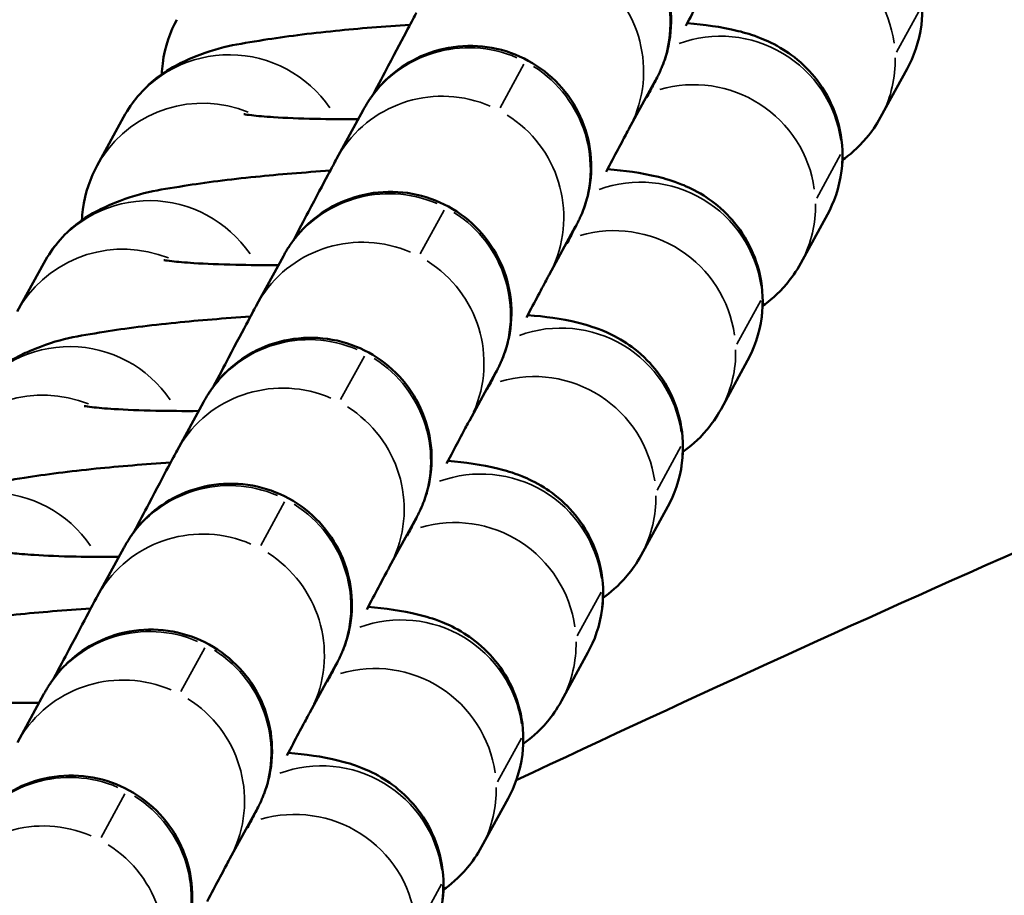
# Model space of a CAD drawing. Units: millimetres. Extents: x -149 to 20448, y 0 to 18256.
# Drawn here: x 5801 to 5825, y 3643 to 3665 of the extents above; entities that cross this region are included whole.
import ezdxf

# ---------------------------------------------------------------- set-up
doc = ezdxf.new("R2010")
doc.units = ezdxf.units.MM
doc.layers.add('MD_Visible', color=7, linetype='Continuous', lineweight=50)
doc.layers.add('MD_Visible Narrow', color=7, linetype='Continuous', lineweight=35)
doc.dimstyles.new('DİLARA 5', dxfattribs={"dimtxt": 250, "dimasz": 100, "dimexe": 0, "dimexo": 100, "dimgap": 50, "dimtad": 2, "dimdec": 0, "dimlfac": 0.1, "dimrnd": 5, "dimtxsty": 'Standard', "dimcen": 0, "dimse1": 1, "dimse2": 1, "dimclrd": 256, "dimadec": 0, "dimazin": 0, "dimtfac": 1, "dimtdec": 0, "dimtix": 1, "dimtmove": 0, "dimatfit": 3, "dimfxl": 1, "dimarcsym": 0})

# ---------------------------------------------------------------- blocks, each defined once
blk = doc.blocks.new('CustomObjectsInViewport8_0')
at = {"layer": 'MD_Visible'}
for p, q in [((5822.204, 3662.256), (5822.861, 3663.458)), ((5816.625, 3663.171), (5815.968, 3661.968)), ((5803.448, 3662.259), (5802.791, 3661.056)), ((5809.383, 3662.431), (5808.726, 3661.228)), ((5820.227, 3658.638), (5820.884, 3659.841)), ((5814.648, 3659.553), (5813.991, 3658.351)), ((5801.471, 3658.641), (5800.814, 3657.439)), ((5807.406, 3658.813), (5806.749, 3657.611)), ((5818.25, 3655.021), (5818.907, 3656.223)), ((5812.671, 3655.936), (5812.014, 3654.733)), ((5805.429, 3655.196), (5804.772, 3653.993)), ((5816.273, 3651.403), (5816.93, 3652.606)), ((5810.694, 3652.318), (5810.037, 3651.116)), ((5803.452, 3651.578), (5802.794, 3650.376)), ((5814.295, 3647.786), (5814.953, 3648.988)), ((5808.717, 3648.701), (5808.059, 3647.498)), ((5801.474, 3647.961), (5800.817, 3646.758)), ((5812.318, 3644.168), (5812.975, 3645.371)), ((5806.739, 3645.083), (5806.082, 3643.881))]:
    blk.add_line(p, q, dxfattribs=at)
for points, knots in [([(5822.861, 3663.458), (5823.018, 3663.745), (5823.16, 3664.119), (5823.255, 3664.873), (5823.241, 3665.228), (5823.105, 3665.878), (5822.987, 3666.171), (5822.695, 3666.7), (5822.517, 3666.916), (5822.134, 3667.305), (5821.94, 3667.443), (5821.551, 3667.688), (5821.376, 3667.766), (5820.992, 3667.921), (5820.815, 3667.97), (5820.196, 3668.123), (5819.826, 3668.165), (5819.393, 3668.205)], [0, 0, 0, 0, 0.0413245, 0.0413245, 0.0733079, 0.0733079, 0.1052224, 0.1052224, 0.1434557, 0.1434557, 0.1948806, 0.1948806, 0.2647219, 0.2647219, 0.3721681, 0.3721681, 0.6696173, 0.6696173, 0.6696173, 0.6696173]), ([(5811.361, 3666.048), (5811.371, 3666.068), (5811.38, 3666.085), (5811.409, 3666.135), (5811.418, 3666.152), (5811.44, 3666.187), (5811.449, 3666.202), (5811.479, 3666.252), (5811.505, 3666.291), (5811.584, 3666.407), (5811.642, 3666.485), (5811.786, 3666.658), (5811.875, 3666.752), (5812.182, 3667.037), (5812.425, 3667.205), (5812.969, 3667.474), (5813.281, 3667.569), (5813.911, 3667.658), (5814.238, 3667.651), (5814.864, 3667.536), (5815.172, 3667.427), (5815.732, 3667.121), (5815.99, 3666.921), (5816.424, 3666.455), (5816.606, 3666.183), (5816.871, 3665.604), (5816.959, 3665.289), (5817.029, 3664.655), (5817.012, 3664.329), (5816.914, 3663.866), (5816.868, 3663.714), (5816.802, 3663.538), (5816.788, 3663.504), (5816.766, 3663.453), (5816.758, 3663.434), (5816.744, 3663.402), (5816.737, 3663.388), (5816.709, 3663.326), (5816.699, 3663.307), (5816.68, 3663.27), (5816.673, 3663.255), (5816.641, 3663.192), (5816.613, 3663.137), (5816.531, 3662.978), (5816.473, 3662.867), (5816.403, 3662.733)], [0, 0, 0, 0, 0.036069, 0.036069, 0.048927, 0.048927, 0.05619, 0.05619, 0.070918, 0.070918, 0.100003, 0.100003, 0.138747, 0.138747, 0.22556, 0.22556, 0.320886, 0.320886, 0.416475, 0.416475, 0.512068, 0.512068, 0.607661, 0.607661, 0.703254, 0.703254, 0.798846, 0.798846, 0.894426, 0.894426, 0.941067, 0.941067, 0.952812, 0.952812, 0.960066, 0.960066, 0.967328, 0.967328, 0.997057, 0.997057, 1.025883, 1.025883, 1.112423, 1.112423, 1.216808, 1.216808, 1.216808, 1.216808]), ([(5817.945, 3665.586), (5817.941, 3665.577), (5817.918, 3665.535), (5817.838, 3665.386), (5817.764, 3665.245), (5817.588, 3664.914), (5817.491, 3664.731), (5817.381, 3664.523)], [0, 0, 0, 0, 0.0836247, 0.0836247, 0.2185447, 0.2185447, 0.3331937, 0.3331937, 0.3331937, 0.3331937]), ([(5809.632, 3662.821), (5809.766, 3663.076), (5809.891, 3663.313), (5810.202, 3663.903), (5810.366, 3664.214), (5810.589, 3664.633), (5810.652, 3664.753), (5810.703, 3664.846)], [2.3133228, 2.3133228, 2.3133228, 2.3133228, 2.4233795, 2.4233795, 2.6185746, 2.6185746, 2.790435, 2.790435, 2.790435, 2.790435]), ([(5810.544, 3664.549), (5809.9, 3664.507), (5809.277, 3664.456), (5808.045, 3664.331), (5807.451, 3664.257), (5806.275, 3664.065), (5805.832, 3664.021), (5804.935, 3663.636), (5804.785, 3663.566), (5804.389, 3663.325), (5804.122, 3663.155), (5803.681, 3662.631), (5803.561, 3662.465), (5803.448, 3662.259)], [1.860241, 1.860241, 1.860241, 1.860241, 2.170543, 2.170543, 2.520907, 2.520907, 2.952076, 2.952076, 3.027364, 3.027364, 3.111937, 3.111937, 3.141593, 3.141593, 3.141593, 3.141593]), ([(5804.768, 3664.674), (5804.611, 3664.387), (5804.47, 3664.013), (5804.405, 3663.499), (5804.397, 3663.409), (5804.394, 3663.318)], [3.14159265, 3.14159265, 3.14159265, 3.14159265, 3.18291718, 3.18291718, 3.19150796, 3.19150796, 3.19150796, 3.19150796]), ([(5820.884, 3659.841), (5821.041, 3660.128), (5821.182, 3660.502), (5821.278, 3661.256), (5821.264, 3661.61), (5821.128, 3662.26), (5821.01, 3662.553), (5820.717, 3663.082), (5820.539, 3663.298), (5820.157, 3663.688), (5819.963, 3663.826), (5819.574, 3664.07), (5819.399, 3664.149), (5819.015, 3664.303), (5818.838, 3664.352), (5818.219, 3664.505), (5817.849, 3664.547), (5817.416, 3664.587)], [0, 0, 0, 0, 0.0413245, 0.0413245, 0.0733079, 0.0733079, 0.1052224, 0.1052224, 0.1434557, 0.1434557, 0.1948806, 0.1948806, 0.2647219, 0.2647219, 0.3721681, 0.3721681, 0.6696173, 0.6696173, 0.6696173, 0.6696173]), ([(5809.383, 3662.431), (5809.394, 3662.45), (5809.403, 3662.467), (5809.432, 3662.517), (5809.441, 3662.534), (5809.462, 3662.57), (5809.471, 3662.585), (5809.502, 3662.634), (5809.527, 3662.674), (5809.606, 3662.789), (5809.665, 3662.868), (5809.809, 3663.041), (5809.898, 3663.135), (5810.204, 3663.42), (5810.448, 3663.587), (5810.992, 3663.856), (5811.303, 3663.952), (5811.934, 3664.04), (5812.26, 3664.034), (5812.887, 3663.919), (5813.195, 3663.81), (5813.754, 3663.504), (5814.012, 3663.303), (5814.447, 3662.837), (5814.629, 3662.566), (5814.894, 3661.986), (5814.981, 3661.671), (5815.051, 3661.038), (5815.035, 3660.712), (5814.937, 3660.248), (5814.891, 3660.096), (5814.824, 3659.921), (5814.81, 3659.886), (5814.789, 3659.835), (5814.781, 3659.817), (5814.766, 3659.784), (5814.76, 3659.77), (5814.731, 3659.709), (5814.721, 3659.689), (5814.703, 3659.653), (5814.696, 3659.638), (5814.664, 3659.575), (5814.636, 3659.52), (5814.553, 3659.361), (5814.496, 3659.25), (5814.426, 3659.116)], [0, 0, 0, 0, 0.036069, 0.036069, 0.048927, 0.048927, 0.05619, 0.05619, 0.070918, 0.070918, 0.100003, 0.100003, 0.138747, 0.138747, 0.22556, 0.22556, 0.320886, 0.320886, 0.416475, 0.416475, 0.512068, 0.512068, 0.607661, 0.607661, 0.703254, 0.703254, 0.798846, 0.798846, 0.894426, 0.894426, 0.941067, 0.941067, 0.952812, 0.952812, 0.960066, 0.960066, 0.967328, 0.967328, 0.997057, 0.997057, 1.025883, 1.025883, 1.112423, 1.112423, 1.216808, 1.216808, 1.216808, 1.216808]), ([(5806.426, 3662.332), (5806.426, 3662.332), (5806.431, 3662.331), (5806.468, 3662.325), (5806.533, 3662.314), (5806.756, 3662.288), (5806.943, 3662.271), (5807.456, 3662.238), (5807.809, 3662.224), (5808.531, 3662.209), (5808.887, 3662.207), (5809.262, 3662.209)], [3.5563377, 3.5563377, 3.5563377, 3.5563377, 3.5997866, 3.5997866, 3.732167, 3.732167, 3.9268571, 3.9268571, 4.1806418, 4.1806418, 4.3910611, 4.3910611, 4.3910611, 4.3910611]), ([(5821.258, 3661.196), (5821.427, 3661.317), (5821.629, 3661.477), (5821.971, 3661.884), (5822.092, 3662.049), (5822.204, 3662.256)], [6.1945518, 6.1945518, 6.1945518, 6.1945518, 6.25352933, 6.25352933, 6.28318531, 6.28318531, 6.28318531, 6.28318531]), ([(5815.968, 3661.968), (5815.963, 3661.959), (5815.941, 3661.917), (5815.861, 3661.768), (5815.786, 3661.628), (5815.611, 3661.296), (5815.514, 3661.113), (5815.404, 3660.905)], [0, 0, 0, 0, 0.0836247, 0.0836247, 0.2185447, 0.2185447, 0.3331937, 0.3331937, 0.3331937, 0.3331937]), ([(5802.791, 3661.056), (5802.634, 3660.769), (5802.493, 3660.395), (5802.428, 3659.882), (5802.42, 3659.791), (5802.417, 3659.7)], [3.14159265, 3.14159265, 3.14159265, 3.14159265, 3.18291718, 3.18291718, 3.19150796, 3.19150796, 3.19150796, 3.19150796]), ([(5807.655, 3659.204), (5807.789, 3659.459), (5807.914, 3659.696), (5808.225, 3660.286), (5808.389, 3660.596), (5808.612, 3661.016), (5808.675, 3661.135), (5808.726, 3661.228)], [2.3133228, 2.3133228, 2.3133228, 2.3133228, 2.4233795, 2.4233795, 2.6185746, 2.6185746, 2.790435, 2.790435, 2.790435, 2.790435]), ([(5808.567, 3660.932), (5807.923, 3660.889), (5807.3, 3660.838), (5806.068, 3660.714), (5805.473, 3660.639), (5804.298, 3660.448), (5803.855, 3660.404), (5802.958, 3660.019), (5802.808, 3659.949), (5802.412, 3659.708), (5802.144, 3659.538), (5801.704, 3659.013), (5801.584, 3658.847), (5801.471, 3658.641)], [1.860241, 1.860241, 1.860241, 1.860241, 2.170543, 2.170543, 2.520907, 2.520907, 2.952076, 2.952076, 3.027364, 3.027364, 3.111937, 3.111937, 3.141593, 3.141593, 3.141593, 3.141593]), ([(5818.907, 3656.223), (5819.064, 3656.51), (5819.205, 3656.884), (5819.301, 3657.639), (5819.287, 3657.993), (5819.151, 3658.643), (5819.033, 3658.936), (5818.74, 3659.465), (5818.562, 3659.681), (5818.18, 3660.07), (5817.986, 3660.208), (5817.597, 3660.453), (5817.421, 3660.531), (5817.038, 3660.686), (5816.861, 3660.735), (5816.242, 3660.888), (5815.872, 3660.93), (5815.438, 3660.97)], [0, 0, 0, 0, 0.0413245, 0.0413245, 0.0733079, 0.0733079, 0.1052224, 0.1052224, 0.1434557, 0.1434557, 0.1948806, 0.1948806, 0.2647219, 0.2647219, 0.3721681, 0.3721681, 0.6696173, 0.6696173, 0.6696173, 0.6696173]), ([(5807.406, 3658.813), (5807.417, 3658.833), (5807.426, 3658.85), (5807.454, 3658.9), (5807.464, 3658.917), (5807.485, 3658.952), (5807.494, 3658.967), (5807.525, 3659.017), (5807.55, 3659.056), (5807.629, 3659.172), (5807.688, 3659.25), (5807.832, 3659.423), (5807.921, 3659.518), (5808.227, 3659.802), (5808.47, 3659.97), (5809.015, 3660.239), (5809.326, 3660.334), (5809.956, 3660.423), (5810.283, 3660.416), (5810.91, 3660.301), (5811.218, 3660.192), (5811.777, 3659.886), (5812.035, 3659.686), (5812.47, 3659.22), (5812.651, 3658.948), (5812.917, 3658.369), (5813.004, 3658.054), (5813.074, 3657.421), (5813.058, 3657.094), (5812.959, 3656.631), (5812.914, 3656.479), (5812.847, 3656.303), (5812.833, 3656.269), (5812.812, 3656.218), (5812.804, 3656.199), (5812.789, 3656.167), (5812.783, 3656.153), (5812.754, 3656.091), (5812.744, 3656.072), (5812.726, 3656.035), (5812.718, 3656.02), (5812.686, 3655.957), (5812.658, 3655.902), (5812.576, 3655.743), (5812.519, 3655.632), (5812.449, 3655.498)], [0, 0, 0, 0, 0.036069, 0.036069, 0.048927, 0.048927, 0.05619, 0.05619, 0.070918, 0.070918, 0.100003, 0.100003, 0.138747, 0.138747, 0.22556, 0.22556, 0.320886, 0.320886, 0.416475, 0.416475, 0.512068, 0.512068, 0.607661, 0.607661, 0.703254, 0.703254, 0.798846, 0.798846, 0.894426, 0.894426, 0.941067, 0.941067, 0.952812, 0.952812, 0.960066, 0.960066, 0.967328, 0.967328, 0.997057, 0.997057, 1.025883, 1.025883, 1.112423, 1.112423, 1.216808, 1.216808, 1.216808, 1.216808]), ([(5804.448, 3658.715), (5804.448, 3658.715), (5804.453, 3658.714), (5804.491, 3658.707), (5804.556, 3658.697), (5804.779, 3658.671), (5804.965, 3658.654), (5805.479, 3658.621), (5805.832, 3658.607), (5806.554, 3658.592), (5806.91, 3658.589), (5807.285, 3658.591)], [3.5563377, 3.5563377, 3.5563377, 3.5563377, 3.5997866, 3.5997866, 3.732167, 3.732167, 3.9268571, 3.9268571, 4.1806418, 4.1806418, 4.3910611, 4.3910611, 4.3910611, 4.3910611]), ([(5819.281, 3657.579), (5819.45, 3657.699), (5819.652, 3657.859), (5819.994, 3658.266), (5820.114, 3658.432), (5820.227, 3658.638)], [6.1945518, 6.1945518, 6.1945518, 6.1945518, 6.25352933, 6.25352933, 6.28318531, 6.28318531, 6.28318531, 6.28318531]), ([(5813.991, 3658.351), (5813.986, 3658.342), (5813.963, 3658.3), (5813.884, 3658.151), (5813.809, 3658.01), (5813.634, 3657.679), (5813.537, 3657.496), (5813.427, 3657.288)], [0, 0, 0, 0, 0.0836247, 0.0836247, 0.2185447, 0.2185447, 0.3331937, 0.3331937, 0.3331937, 0.3331937]), ([(5805.677, 3655.586), (5805.812, 3655.841), (5805.936, 3656.078), (5806.248, 3656.668), (5806.412, 3656.979), (5806.635, 3657.398), (5806.698, 3657.518), (5806.749, 3657.611)], [2.3133228, 2.3133228, 2.3133228, 2.3133228, 2.4233795, 2.4233795, 2.6185746, 2.6185746, 2.790435, 2.790435, 2.790435, 2.790435]), ([(5806.59, 3657.314), (5805.946, 3657.272), (5805.323, 3657.221), (5804.091, 3657.096), (5803.496, 3657.022), (5802.321, 3656.83), (5801.878, 3656.786), (5800.981, 3656.401), (5800.831, 3656.331), (5800.434, 3656.09), (5800.167, 3655.92), (5799.727, 3655.396), (5799.606, 3655.23), (5799.494, 3655.024)], [1.860241, 1.860241, 1.860241, 1.860241, 2.170543, 2.170543, 2.520907, 2.520907, 2.952076, 2.952076, 3.027364, 3.027364, 3.111937, 3.111937, 3.141593, 3.141593, 3.141593, 3.141593]), ([(5816.93, 3652.606), (5817.087, 3652.893), (5817.228, 3653.267), (5817.324, 3654.021), (5817.31, 3654.375), (5817.174, 3655.025), (5817.056, 3655.318), (5816.763, 3655.847), (5816.585, 3656.063), (5816.203, 3656.453), (5816.009, 3656.591), (5815.62, 3656.835), (5815.444, 3656.914), (5815.061, 3657.068), (5814.883, 3657.117), (5814.265, 3657.27), (5813.895, 3657.312), (5813.461, 3657.352)], [0, 0, 0, 0, 0.0413245, 0.0413245, 0.0733079, 0.0733079, 0.1052224, 0.1052224, 0.1434557, 0.1434557, 0.1948806, 0.1948806, 0.2647219, 0.2647219, 0.3721681, 0.3721681, 0.6696173, 0.6696173, 0.6696173, 0.6696173]), ([(5805.429, 3655.196), (5805.44, 3655.215), (5805.449, 3655.232), (5805.477, 3655.282), (5805.487, 3655.299), (5805.508, 3655.335), (5805.517, 3655.35), (5805.548, 3655.399), (5805.573, 3655.439), (5805.652, 3655.554), (5805.711, 3655.633), (5805.854, 3655.806), (5805.944, 3655.9), (5806.25, 3656.185), (5806.493, 3656.352), (5807.038, 3656.621), (5807.349, 3656.717), (5807.979, 3656.805), (5808.306, 3656.799), (5808.933, 3656.684), (5809.241, 3656.575), (5809.8, 3656.269), (5810.058, 3656.068), (5810.492, 3655.602), (5810.674, 3655.331), (5810.94, 3654.751), (5811.027, 3654.436), (5811.097, 3653.803), (5811.081, 3653.477), (5810.982, 3653.014), (5810.937, 3652.861), (5810.87, 3652.686), (5810.856, 3652.651), (5810.834, 3652.6), (5810.826, 3652.582), (5810.812, 3652.549), (5810.805, 3652.535), (5810.777, 3652.474), (5810.767, 3652.455), (5810.749, 3652.418), (5810.741, 3652.403), (5810.709, 3652.34), (5810.681, 3652.285), (5810.599, 3652.126), (5810.541, 3652.015), (5810.472, 3651.881)], [0, 0, 0, 0, 0.036069, 0.036069, 0.048927, 0.048927, 0.05619, 0.05619, 0.070918, 0.070918, 0.100003, 0.100003, 0.138747, 0.138747, 0.22556, 0.22556, 0.320886, 0.320886, 0.416475, 0.416475, 0.512068, 0.512068, 0.607661, 0.607661, 0.703254, 0.703254, 0.798846, 0.798846, 0.894426, 0.894426, 0.941067, 0.941067, 0.952812, 0.952812, 0.960066, 0.960066, 0.967328, 0.967328, 0.997057, 0.997057, 1.025883, 1.025883, 1.112423, 1.112423, 1.216808, 1.216808, 1.216808, 1.216808]), ([(5802.471, 3655.097), (5802.471, 3655.097), (5802.476, 3655.096), (5802.513, 3655.09), (5802.579, 3655.079), (5802.802, 3655.053), (5802.988, 3655.036), (5803.501, 3655.004), (5803.855, 3654.989), (5804.577, 3654.974), (5804.933, 3654.972), (5805.307, 3654.974)], [3.5563377, 3.5563377, 3.5563377, 3.5563377, 3.5997866, 3.5997866, 3.732167, 3.732167, 3.9268571, 3.9268571, 4.1806418, 4.1806418, 4.3910611, 4.3910611, 4.3910611, 4.3910611]), ([(5817.304, 3653.961), (5817.473, 3654.082), (5817.675, 3654.242), (5818.017, 3654.649), (5818.137, 3654.814), (5818.25, 3655.021)], [6.1945518, 6.1945518, 6.1945518, 6.1945518, 6.25352933, 6.25352933, 6.28318531, 6.28318531, 6.28318531, 6.28318531]), ([(5812.014, 3654.733), (5812.009, 3654.724), (5811.986, 3654.682), (5811.906, 3654.533), (5811.832, 3654.393), (5811.656, 3654.061), (5811.56, 3653.878), (5811.45, 3653.67)], [0, 0, 0, 0, 0.0836247, 0.0836247, 0.2185447, 0.2185447, 0.3331937, 0.3331937, 0.3331937, 0.3331937]), ([(5803.7, 3651.969), (5803.834, 3652.224), (5803.959, 3652.461), (5804.27, 3653.051), (5804.435, 3653.361), (5804.657, 3653.781), (5804.721, 3653.9), (5804.772, 3653.993)], [2.3133228, 2.3133228, 2.3133228, 2.3133228, 2.4233795, 2.4233795, 2.6185746, 2.6185746, 2.790435, 2.790435, 2.790435, 2.790435]), ([(5814.953, 3648.988), (5815.11, 3649.275), (5815.251, 3649.649), (5815.346, 3650.404), (5815.332, 3650.758), (5815.197, 3651.408), (5815.079, 3651.701), (5814.786, 3652.23), (5814.608, 3652.446), (5814.225, 3652.835), (5814.031, 3652.973), (5813.642, 3653.218), (5813.467, 3653.296), (5813.084, 3653.451), (5812.906, 3653.5), (5812.287, 3653.653), (5811.917, 3653.695), (5811.484, 3653.735)], [0, 0, 0, 0, 0.0413245, 0.0413245, 0.0733079, 0.0733079, 0.1052224, 0.1052224, 0.1434557, 0.1434557, 0.1948806, 0.1948806, 0.2647219, 0.2647219, 0.3721681, 0.3721681, 0.6696173, 0.6696173, 0.6696173, 0.6696173]), ([(5804.613, 3653.697), (5803.969, 3653.654), (5803.346, 3653.603), (5802.114, 3653.479), (5801.519, 3653.404), (5800.343, 3653.213), (5799.901, 3653.169), (5799.003, 3652.784), (5798.854, 3652.714), (5798.457, 3652.473), (5798.19, 3652.303), (5797.749, 3651.778), (5797.629, 3651.612), (5797.516, 3651.406)], [1.860241, 1.860241, 1.860241, 1.860241, 2.170543, 2.170543, 2.520907, 2.520907, 2.952076, 2.952076, 3.027364, 3.027364, 3.111937, 3.111937, 3.141593, 3.141593, 3.141593, 3.141593]), ([(5803.452, 3651.578), (5803.462, 3651.598), (5803.472, 3651.615), (5803.5, 3651.665), (5803.51, 3651.682), (5803.531, 3651.717), (5803.54, 3651.732), (5803.57, 3651.782), (5803.596, 3651.821), (5803.675, 3651.937), (5803.733, 3652.015), (5803.877, 3652.188), (5803.966, 3652.283), (5804.273, 3652.567), (5804.516, 3652.735), (5805.06, 3653.004), (5805.372, 3653.099), (5806.002, 3653.188), (5806.329, 3653.181), (5806.956, 3653.066), (5807.264, 3652.957), (5807.823, 3652.651), (5808.081, 3652.451), (5808.515, 3651.985), (5808.697, 3651.713), (5808.963, 3651.134), (5809.05, 3650.819), (5809.12, 3650.186), (5809.103, 3649.859), (5809.005, 3649.396), (5808.96, 3649.244), (5808.893, 3649.068), (5808.879, 3649.034), (5808.857, 3648.983), (5808.849, 3648.964), (5808.835, 3648.932), (5808.828, 3648.918), (5808.8, 3648.856), (5808.79, 3648.837), (5808.771, 3648.8), (5808.764, 3648.785), (5808.732, 3648.722), (5808.704, 3648.667), (5808.622, 3648.508), (5808.564, 3648.397), (5808.495, 3648.263)], [0, 0, 0, 0, 0.036069, 0.036069, 0.048927, 0.048927, 0.05619, 0.05619, 0.070918, 0.070918, 0.100003, 0.100003, 0.138747, 0.138747, 0.22556, 0.22556, 0.320886, 0.320886, 0.416475, 0.416475, 0.512068, 0.512068, 0.607661, 0.607661, 0.703254, 0.703254, 0.798846, 0.798846, 0.894426, 0.894426, 0.941067, 0.941067, 0.952812, 0.952812, 0.960066, 0.960066, 0.967328, 0.967328, 0.997057, 0.997057, 1.025883, 1.025883, 1.112423, 1.112423, 1.216808, 1.216808, 1.216808, 1.216808]), ([(5800.494, 3651.48), (5800.494, 3651.48), (5800.499, 3651.479), (5800.536, 3651.472), (5800.602, 3651.462), (5800.825, 3651.436), (5801.011, 3651.419), (5801.524, 3651.386), (5801.877, 3651.372), (5802.6, 3651.357), (5802.956, 3651.354), (5803.33, 3651.356)], [3.5563377, 3.5563377, 3.5563377, 3.5563377, 3.5997866, 3.5997866, 3.732167, 3.732167, 3.9268571, 3.9268571, 4.1806418, 4.1806418, 4.3910611, 4.3910611, 4.3910611, 4.3910611]), ([(5815.327, 3650.344), (5815.496, 3650.464), (5815.698, 3650.624), (5816.04, 3651.031), (5816.16, 3651.197), (5816.273, 3651.403)], [6.1945518, 6.1945518, 6.1945518, 6.1945518, 6.25352933, 6.25352933, 6.28318531, 6.28318531, 6.28318531, 6.28318531]), ([(5810.037, 3651.116), (5810.032, 3651.107), (5810.009, 3651.065), (5809.929, 3650.916), (5809.855, 3650.775), (5809.679, 3650.444), (5809.582, 3650.261), (5809.473, 3650.053)], [0, 0, 0, 0, 0.0836247, 0.0836247, 0.2185447, 0.2185447, 0.3331937, 0.3331937, 0.3331937, 0.3331937]), ([(5801.723, 3648.351), (5801.857, 3648.606), (5801.982, 3648.843), (5802.293, 3649.433), (5802.457, 3649.744), (5802.68, 3650.163), (5802.744, 3650.283), (5802.794, 3650.376)], [2.3133228, 2.3133228, 2.3133228, 2.3133228, 2.4233795, 2.4233795, 2.6185746, 2.6185746, 2.790435, 2.790435, 2.790435, 2.790435]), ([(5802.636, 3650.079), (5801.991, 3650.037), (5801.368, 3649.986), (5800.136, 3649.861), (5799.542, 3649.787), (5798.366, 3649.595), (5797.923, 3649.551), (5797.026, 3649.166), (5796.877, 3649.096), (5796.48, 3648.855), (5796.213, 3648.685), (5795.772, 3648.161), (5795.652, 3647.995), (5795.539, 3647.789)], [1.860241, 1.860241, 1.860241, 1.860241, 2.170543, 2.170543, 2.520907, 2.520907, 2.952076, 2.952076, 3.027364, 3.027364, 3.111937, 3.111937, 3.141593, 3.141593, 3.141593, 3.141593]), ([(5812.975, 3645.371), (5813.132, 3645.658), (5813.274, 3646.032), (5813.369, 3646.786), (5813.355, 3647.14), (5813.219, 3647.79), (5813.101, 3648.083), (5812.808, 3648.612), (5812.63, 3648.828), (5812.248, 3649.218), (5812.054, 3649.356), (5811.665, 3649.6), (5811.49, 3649.679), (5811.106, 3649.833), (5810.929, 3649.882), (5810.31, 3650.035), (5809.94, 3650.077), (5809.507, 3650.117)], [0, 0, 0, 0, 0.0413245, 0.0413245, 0.0733079, 0.0733079, 0.1052224, 0.1052224, 0.1434557, 0.1434557, 0.1948806, 0.1948806, 0.2647219, 0.2647219, 0.3721681, 0.3721681, 0.6696173, 0.6696173, 0.6696173, 0.6696173]), ([(5801.474, 3647.961), (5801.485, 3647.98), (5801.494, 3647.997), (5801.523, 3648.047), (5801.532, 3648.064), (5801.554, 3648.1), (5801.563, 3648.115), (5801.593, 3648.164), (5801.619, 3648.204), (5801.697, 3648.319), (5801.756, 3648.398), (5801.9, 3648.571), (5801.989, 3648.665), (5802.295, 3648.95), (5802.539, 3649.117), (5803.083, 3649.386), (5803.395, 3649.482), (5804.025, 3649.57), (5804.351, 3649.564), (5804.978, 3649.449), (5805.286, 3649.34), (5805.845, 3649.034), (5806.103, 3648.833), (5806.538, 3648.367), (5806.72, 3648.096), (5806.985, 3647.516), (5807.073, 3647.201), (5807.143, 3646.568), (5807.126, 3646.242), (5807.028, 3645.779), (5806.982, 3645.626), (5806.915, 3645.451), (5806.901, 3645.416), (5806.88, 3645.365), (5806.872, 3645.347), (5806.857, 3645.314), (5806.851, 3645.3), (5806.822, 3645.239), (5806.813, 3645.22), (5806.794, 3645.183), (5806.787, 3645.168), (5806.755, 3645.105), (5806.727, 3645.05), (5806.645, 3644.891), (5806.587, 3644.78), (5806.517, 3644.646)], [0, 0, 0, 0, 0.036069, 0.036069, 0.048927, 0.048927, 0.05619, 0.05619, 0.070918, 0.070918, 0.100003, 0.100003, 0.138747, 0.138747, 0.22556, 0.22556, 0.320886, 0.320886, 0.416475, 0.416475, 0.512068, 0.512068, 0.607661, 0.607661, 0.703254, 0.703254, 0.798846, 0.798846, 0.894426, 0.894426, 0.941067, 0.941067, 0.952812, 0.952812, 0.960066, 0.960066, 0.967328, 0.967328, 0.997057, 0.997057, 1.025883, 1.025883, 1.112423, 1.112423, 1.216808, 1.216808, 1.216808, 1.216808]), ([(5798.517, 3647.862), (5798.517, 3647.862), (5798.522, 3647.861), (5798.559, 3647.855), (5798.625, 3647.844), (5798.847, 3647.818), (5799.034, 3647.801), (5799.547, 3647.769), (5799.9, 3647.754), (5800.622, 3647.739), (5800.978, 3647.737), (5801.353, 3647.739)], [3.5563377, 3.5563377, 3.5563377, 3.5563377, 3.5997866, 3.5997866, 3.732167, 3.732167, 3.9268571, 3.9268571, 4.1806418, 4.1806418, 4.3910611, 4.3910611, 4.3910611, 4.3910611]), ([(5813.349, 3646.726), (5813.519, 3646.847), (5813.721, 3647.007), (5814.062, 3647.414), (5814.183, 3647.58), (5814.295, 3647.786)], [6.1945518, 6.1945518, 6.1945518, 6.1945518, 6.25352933, 6.25352933, 6.28318531, 6.28318531, 6.28318531, 6.28318531]), ([(5808.059, 3647.498), (5808.054, 3647.489), (5808.032, 3647.447), (5807.952, 3647.298), (5807.877, 3647.158), (5807.702, 3646.826), (5807.605, 3646.643), (5807.495, 3646.435)], [0, 0, 0, 0, 0.0836247, 0.0836247, 0.2185447, 0.2185447, 0.3331937, 0.3331937, 0.3331937, 0.3331937]), ([(5810.998, 3641.753), (5811.155, 3642.04), (5811.296, 3642.414), (5811.392, 3643.169), (5811.378, 3643.523), (5811.242, 3644.173), (5811.124, 3644.466), (5810.831, 3644.995), (5810.653, 3645.211), (5810.271, 3645.6), (5810.077, 3645.738), (5809.688, 3645.983), (5809.513, 3646.061), (5809.129, 3646.216), (5808.952, 3646.265), (5808.333, 3646.418), (5807.963, 3646.46), (5807.53, 3646.5)], [0, 0, 0, 0, 0.0413245, 0.0413245, 0.0733079, 0.0733079, 0.1052224, 0.1052224, 0.1434557, 0.1434557, 0.1948806, 0.1948806, 0.2647219, 0.2647219, 0.3721681, 0.3721681, 0.6696173, 0.6696173, 0.6696173, 0.6696173]), ([(5799.497, 3644.343), (5799.508, 3644.363), (5799.517, 3644.38), (5799.546, 3644.43), (5799.555, 3644.447), (5799.576, 3644.482), (5799.585, 3644.497), (5799.616, 3644.547), (5799.641, 3644.586), (5799.72, 3644.702), (5799.779, 3644.78), (5799.923, 3644.953), (5800.012, 3645.048), (5800.318, 3645.332), (5800.562, 3645.5), (5801.106, 3645.769), (5801.417, 3645.864), (5802.048, 3645.953), (5802.374, 3645.946), (5803.001, 3645.832), (5803.309, 3645.722), (5803.868, 3645.416), (5804.126, 3645.216), (5804.561, 3644.75), (5804.742, 3644.478), (5805.008, 3643.899), (5805.095, 3643.584), (5805.165, 3642.951), (5805.149, 3642.624), (5805.05, 3642.161), (5805.005, 3642.009), (5804.938, 3641.833), (5804.924, 3641.799), (5804.903, 3641.748), (5804.895, 3641.729), (5804.88, 3641.697), (5804.874, 3641.683), (5804.845, 3641.621), (5804.835, 3641.602), (5804.817, 3641.565), (5804.809, 3641.55), (5804.778, 3641.487), (5804.749, 3641.433), (5804.667, 3641.273), (5804.61, 3641.162), (5804.54, 3641.028)], [0, 0, 0, 0, 0.036069, 0.036069, 0.048927, 0.048927, 0.05619, 0.05619, 0.070918, 0.070918, 0.100003, 0.100003, 0.138747, 0.138747, 0.22556, 0.22556, 0.320886, 0.320886, 0.416475, 0.416475, 0.512068, 0.512068, 0.607661, 0.607661, 0.703254, 0.703254, 0.798846, 0.798846, 0.894426, 0.894426, 0.941067, 0.941067, 0.952812, 0.952812, 0.960066, 0.960066, 0.967328, 0.967328, 0.997057, 0.997057, 1.025883, 1.025883, 1.112423, 1.112423, 1.216808, 1.216808, 1.216808, 1.216808]), ([(5811.372, 3643.109), (5811.541, 3643.229), (5811.743, 3643.389), (5812.085, 3643.796), (5812.205, 3643.962), (5812.318, 3644.168)], [6.1945518, 6.1945518, 6.1945518, 6.1945518, 6.25352933, 6.25352933, 6.28318531, 6.28318531, 6.28318531, 6.28318531]), ([(5806.082, 3643.881), (5806.077, 3643.872), (5806.055, 3643.83), (5805.975, 3643.681), (5805.9, 3643.54), (5805.725, 3643.209), (5805.628, 3643.026), (5805.518, 3642.818)], [0, 0, 0, 0, 0.0836247, 0.0836247, 0.2185447, 0.2185447, 0.3331937, 0.3331937, 0.3331937, 0.3331937])]:
    blk.add_open_spline(points, degree=3, knots=knots, dxfattribs=at)
blk.add_open_spline([(5839.938, 3657.602), (5830.92, 3653.913), (5821.995, 3649.98), (5813.176, 3645.821)], degree=3, dxfattribs=at)
at = {"layer": 'MD_Visible Narrow'}
for p, q in [((5823.189, 3664.95), (5822.598, 3663.868)), ((5812.776, 3662.49), (5813.368, 3663.572)), ((5821.212, 3661.332), (5820.62, 3660.25)), ((5810.799, 3658.872), (5811.39, 3659.955)), ((5819.235, 3657.715), (5818.643, 3656.633)), ((5808.822, 3655.255), (5809.413, 3656.337)), ((5817.257, 3654.097), (5816.666, 3653.015)), ((5806.844, 3651.637), (5807.436, 3652.72)), ((5815.28, 3650.48), (5814.689, 3649.398)), ((5804.867, 3648.02), (5805.459, 3649.102)), ((5813.303, 3646.862), (5812.711, 3645.78)), ((5802.89, 3644.402), (5803.481, 3645.485)), ((5811.326, 3643.245), (5810.734, 3642.163))]:
    blk.add_line(p, q, dxfattribs=at)
at = {"layer": 'MD_Visible Narrow', "extrusion": (0, 0, -1)}
for centre, start_param, end_param in [((5813.993, 3664.61), 1.633095, 3.062198), ((5819.572, 3663.694), 0.781511, 2.50514), ((5813.336, 3663.407), 1.633095, 3.062198), ((5812.016, 3660.992), 0.077685, 1.476015), ((5806.081, 3660.82), 0.107742, 2.047107), ((5819.572, 3663.694), 2.627932, 3.114558), ((5812.016, 3660.992), 1.633095, 3.062198), ((5811.359, 3659.79), 0.077685, 1.476015), ((5817.594, 3660.077), 0.781511, 2.50514), ((5805.423, 3659.617), 0.076475, 1.453022), ((5811.359, 3659.79), 1.633095, 3.062198), ((5810.039, 3657.375), 0.077685, 1.476015), ((5804.103, 3657.203), 0.107742, 2.047107), ((5817.594, 3660.077), 2.627932, 3.114558), ((5810.039, 3657.375), 1.633095, 3.062198), ((5815.617, 3656.459), 0.781511, 2.50514), ((5809.381, 3656.172), 0.077685, 1.476015), ((5803.446, 3656), 0.076475, 1.453022), ((5809.381, 3656.172), 1.633095, 3.062198), ((5808.061, 3653.757), 0.077685, 1.476015), ((5802.126, 3653.585), 0.107742, 2.047107), ((5815.617, 3656.459), 2.627932, 3.114558), ((5808.061, 3653.757), 1.633095, 3.062198), ((5813.64, 3652.842), 0.781511, 2.50514), ((5801.469, 3652.382), 0.076475, 1.453022), ((5807.404, 3652.555), 0.077685, 1.476015), ((5807.404, 3652.555), 1.633095, 3.062198), ((5806.084, 3650.14), 0.077685, 1.476015), ((5800.149, 3649.968), 0.107742, 2.047107), ((5813.64, 3652.842), 2.627932, 3.114558), ((5806.084, 3650.14), 1.633095, 3.062198), ((5805.427, 3648.937), 0.077685, 1.476015), ((5811.663, 3649.224), 0.781511, 2.50514), ((5805.427, 3648.937), 1.633095, 3.062198), ((5804.107, 3646.522), 0.077685, 1.476015), ((5811.663, 3649.224), 2.627932, 3.114558), ((5804.107, 3646.522), 1.633095, 3.062198), ((5803.45, 3645.32), 0.077685, 1.476015), ((5809.686, 3645.607), 0.781511, 2.50514), ((5803.45, 3645.32), 1.633095, 3.062198), ((5802.13, 3642.905), 0.077685, 1.476015), ((5802.13, 3642.905), 1.633095, 3.062198), ((5809.686, 3645.607), 2.627932, 3.114558), ((5801.472, 3641.702), 0.077685, 1.476015), ((5807.708, 3641.989), 0.781511, 2.50514), ((5801.472, 3641.702), 1.633095, 3.062198)]:
    blk.add_ellipse(centre, major_axis=(-2.632, 1.439), ratio=0.993773, start_param=start_param, end_param=end_param, dxfattribs=at)
at = {"layer": 'MD_Visible Narrow'}
for centre, start_param, end_param in [((5820.229, 3664.897), 0.027035, 0.51366), ((5818.252, 3661.279), 0.639834, 2.42433), ((5818.252, 3661.279), 0.027035, 0.51366), ((5816.275, 3657.662), 0.639834, 2.42433), ((5816.275, 3657.662), 0.027035, 0.51366), ((5814.297, 3654.045), 0.639834, 2.42433), ((5814.297, 3654.045), 0.027035, 0.51366), ((5812.32, 3650.427), 0.639834, 2.42433), ((5812.32, 3650.427), 0.027035, 0.51366), ((5810.343, 3646.81), 0.639834, 2.42433), ((5810.343, 3646.81), 0.027035, 0.51366), ((5808.366, 3643.192), 0.639834, 2.42433), ((5808.366, 3643.192), 0.027035, 0.51366)]:
    blk.add_ellipse(centre, major_axis=(2.632, -1.439), ratio=0.993773, start_param=start_param, end_param=end_param, dxfattribs=at)
blk = doc.blocks.new('*D9')
at = {"lineweight": -2, "transparency": 16777216}
blk.add_line((189.717, 9774.811), (189.717, 2868.242), dxfattribs=at)
at = {"transparency": 16777216}
for points in [[(173.051, 9774.811), (206.384, 9774.811), (189.717, 9874.811)], [(173.051, 2868.242), (206.384, 2868.242), (189.717, 2768.242)]]:
    blk.add_solid(points, dxfattribs=at)
at = {"layer": 'Defpoints', "color": 0, "transparency": 16777216}
for p in [(6780.666, 9874.811), (189.717, 2768.242), (5742.833, 2768.242)]:
    blk.add_point(p, dxfattribs=at)
at = {"color": 0, "transparency": 16777216, "insert": (14.717, 6321.526), "char_height": 250, "attachment_point": 5, "rotation": 90}
blk.add_mtext('710', dxfattribs=at)

msp = doc.modelspace()

# ---------------------------------------------------------------- block references
at = {"layer": 'MD_Visible'}
msp.add_blockref('CustomObjectsInViewport8_0', (0, 0), dxfattribs=at)

# ---------------------------------------------------------------- dimensions: what is measured, and where the dimension line sits
dim = msp.add_linear_dim(base=(189.717, 2768.242), p1=(6780.666, 9874.811), p2=(5742.833, 2768.242), angle=90, dimstyle='DİLARA 5')
dim.commit()
dim.dimension.update_dxf_attribs({"geometry": '*D9', "text_midpoint": (14.717, 6321.526)})

doc.saveas('drawing.dxf')
